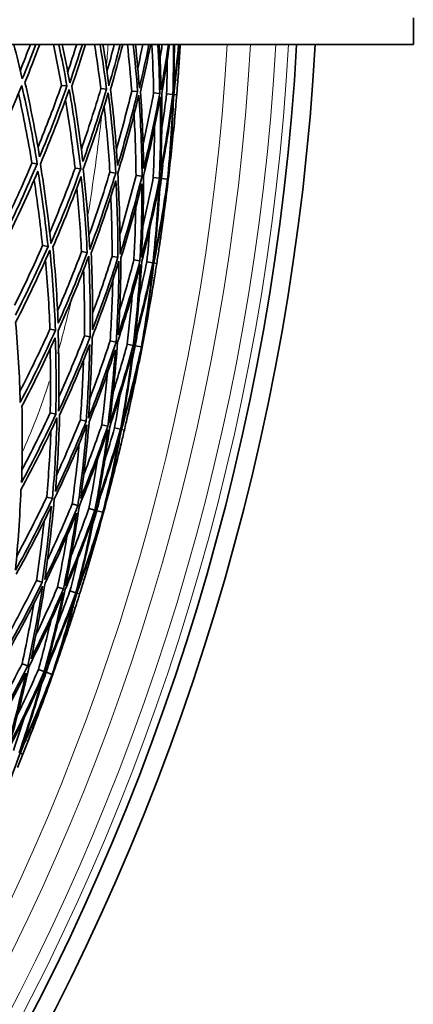
# Model space of a CAD drawing. Units: millimetres. Extents: x 529 to 1095, y -359 to 1701.
# Drawn here: x 1050 to 1095, y 1305 to 1416 of the extents above; entities that cross this region are included whole.
import ezdxf

# ---------------------------------------------------------------- set-up
doc = ezdxf.new("R2010")
doc.units = ezdxf.units.MM
doc.layers.add('Widoczne (ISO)', color=1, linetype='Continuous', lineweight=35)
doc.layers.add('Widoczne wąskie (ISO)', color=3, linetype='Continuous', lineweight=9)

msp = doc.modelspace()

# ---------------------------------------------------------------- linework, layer by layer
at = {"layer": 'Widoczne (ISO)'}
for p, q in [((1094.53, 1413.37), (1094.53, 1416.37)), ((1094.53, 1413.37), (976, 1413.37)), ((1054.95, 1408.76), (1055.57, 1408.71)), ((1059.38, 1408.4), (1060.03, 1408.35)), ((1062.85, 1408.12), (1063.52, 1408.07)), ((1065.32, 1407.92), (1066.01, 1407.86)), ((1066.78, 1407.8), (1067.48, 1407.75)), ((1067.58, 1407.74), (1067.92, 1407.71)), ((1051.63, 1400.02), (1052.23, 1399.94)), ((1056.48, 1399.44), (1057.12, 1399.37)), ((1060.4, 1398.98), (1061.06, 1398.9)), ((1063.34, 1398.63), (1064.02, 1398.55)), ((1065.28, 1398.4), (1065.97, 1398.32)), ((1066.2, 1398.29), (1066.89, 1398.21)), ((1066.92, 1398.21), (1066.97, 1398.2)), ((1052.82, 1390.74), (1053.44, 1390.65)), ((1057.21, 1390.06), (1057.85, 1389.96)), ((1060.65, 1389.52), (1061.31, 1389.42)), ((1063.1, 1389.14), (1063.78, 1389.03)), ((1064.55, 1388.91), (1065.24, 1388.8)), ((1065.34, 1388.79), (1065.67, 1388.74)), ((1053.66, 1381.34), (1054.28, 1381.22)), ((1057.53, 1380.59), (1058.18, 1380.46)), ((1060.43, 1380.02), (1061.1, 1379.89)), ((1062.35, 1379.65), (1063.03, 1379.52)), ((1063.26, 1379.47), (1063.95, 1379.34)), ((1063.97, 1379.33), (1064.02, 1379.32)), ((1053.69, 1371.93), (1054.32, 1371.78)), ((1057.08, 1371.13), (1057.73, 1370.98)), ((1059.49, 1370.57), (1060.16, 1370.41)), ((1060.92, 1370.24), (1061.6, 1370.08)), ((1061.7, 1370.06), (1062.03, 1369.98)), ((1053.3, 1362.46), (1053.94, 1362.28)), ((1056.16, 1361.68), (1056.81, 1361.5)), ((1058.04, 1361.17), (1058.71, 1360.98)), ((1058.93, 1360.92), (1059.61, 1360.74)), ((1059.63, 1360.73), (1059.68, 1360.72)), ((1052.15, 1353.07), (1052.79, 1352.87)), ((1054.52, 1352.32), (1055.17, 1352.12)), ((1055.91, 1351.89), (1056.58, 1351.68)), ((1056.68, 1351.65), (1057, 1351.55)), ((1050.53, 1343.71), (1051.17, 1343.48)), ((1052.37, 1343.05), (1053.02, 1342.82)), ((1053.24, 1342.74), (1053.9, 1342.51)), ((1053.92, 1342.5), (1053.97, 1342.48)), ((1050.3, 1333.66), (1050.61, 1333.54))]:
    msp.add_line(p, q, dxfattribs=at)
for radius, start, end in [(270.07, 302.4405, 356.8161), (272.15, 302.4218, 356.8404), (257, 355.7518, 356.0888), (257, 354.6906, 355.0275), (257, 351.4911, 351.8281), (257, 350.4298, 350.7668), (257, 347.2303, 347.5673), (257, 346.1691, 346.5061), (257, 342.9696, 343.3066), (257, 341.9083, 342.2453), (257, 338.7089, 339.0458)]:
    msp.add_arc((811.75, 1428.37), radius, start, end, dxfattribs=at)
for points in [[(1050.55, 1409.49), (1050.25, 1410.79), (1049.93, 1412.08), (1049.6, 1413.37)], [(1050.33, 1410.44), (1050.71, 1411.41), (1051.09, 1412.39), (1051.46, 1413.37)], [(1052.07, 1413.37), (1051.58, 1412.07), (1051.07, 1410.77), (1050.55, 1409.49)], [(1050.85, 1409.09), (1051.42, 1410.5), (1051.98, 1411.93), (1052.51, 1413.37)], [(1054.95, 1408.76), (1054.68, 1410.3), (1054.37, 1411.84), (1054.05, 1413.37)], [(1054.66, 1413.37), (1054.98, 1411.82), (1055.29, 1410.27), (1055.57, 1408.71)], [(1055.88, 1409.06), (1055.62, 1410.5), (1055.34, 1411.94), (1055.05, 1413.37)], [(1055.66, 1410.28), (1056, 1411.3), (1056.34, 1412.33), (1056.67, 1413.37)], [(1057.31, 1413.37), (1056.85, 1411.93), (1056.38, 1410.49), (1055.88, 1409.06)], [(1056.12, 1408.66), (1056.67, 1410.22), (1057.18, 1411.79), (1057.67, 1413.37)], [(1059.38, 1408.4), (1059.17, 1410.06), (1058.93, 1411.72), (1058.67, 1413.37)], [(1059.3, 1413.37), (1059.57, 1411.7), (1059.81, 1410.03), (1060.03, 1408.35)], [(1060.28, 1408.72), (1060.09, 1410.27), (1059.87, 1411.82), (1059.62, 1413.37)], [(1060.07, 1410.31), (1060.36, 1411.33), (1060.63, 1412.35), (1060.89, 1413.37)], [(1061.56, 1413.37), (1061.16, 1411.81), (1060.73, 1410.26), (1060.28, 1408.72)], [(1060.47, 1408.31), (1060.96, 1409.99), (1061.41, 1411.67), (1061.84, 1413.37)], [(1062.85, 1408.12), (1062.72, 1409.87), (1062.56, 1411.62), (1062.37, 1413.37)], [(1063.03, 1413.37), (1063.22, 1411.6), (1063.39, 1409.84), (1063.52, 1408.07)], [(1063.72, 1408.44), (1063.6, 1410.09), (1063.45, 1411.73), (1063.28, 1413.37)], [(1063.54, 1410.67), (1063.73, 1411.57), (1063.92, 1412.47), (1064.1, 1413.37)], [(1064.79, 1413.37), (1064.46, 1411.72), (1064.1, 1410.08), (1063.72, 1408.44)], [(1063.85, 1408.04), (1064.26, 1409.81), (1064.64, 1411.58), (1064.99, 1413.37)], [(1065.32, 1407.92), (1065.29, 1409.74), (1065.21, 1411.55), (1065.11, 1413.37)], [(1065.79, 1413.37), (1065.9, 1411.54), (1065.97, 1409.7), (1066.01, 1407.86)], [(1066.15, 1408.25), (1066.12, 1409.96), (1066.05, 1411.66), (1065.96, 1413.37)], [(1066.04, 1411.74), (1066.13, 1412.29), (1066.21, 1412.83), (1066.29, 1413.37)], [(1066.98, 1413.37), (1066.73, 1411.66), (1066.46, 1409.95), (1066.15, 1408.25)], [(1066.23, 1407.85), (1066.55, 1409.68), (1066.85, 1411.52), (1067.11, 1413.37)], [(1067.55, 1413.37), (1067.56, 1411.49), (1067.54, 1409.62), (1067.48, 1407.75)], [(1068.13, 1413.37), (1067.97, 1411.62), (1067.78, 1409.88), (1067.56, 1408.14)], [(1067.56, 1408.14), (1067.62, 1409.88), (1067.65, 1411.63), (1067.65, 1413.37)], [(1067.58, 1407.74), (1067.81, 1409.61), (1068.01, 1411.49), (1068.17, 1413.37)], [(1068.29, 1413.37), (1068.22, 1412.02), (1068.14, 1410.68), (1068.04, 1409.33)], [(1068.15, 1410.84), (1068.21, 1411.68), (1068.26, 1412.52), (1068.3, 1413.37)], [(1068.31, 1413.37), (1068.26, 1412.52), (1068.21, 1411.68), (1068.15, 1410.84)], [(1066.78, 1407.8), (1066.82, 1409.09), (1066.85, 1410.37), (1066.86, 1411.66)], [(1052.5, 1400.74), (1052.03, 1403.54), (1051.48, 1406.33), (1050.85, 1409.09)], [(1068.04, 1409.33), (1068, 1408.79), (1067.96, 1408.25), (1067.92, 1407.71)], [(1046.86, 1400.58), (1048.15, 1403.26), (1049.36, 1405.98), (1050.49, 1408.74)], [(1051.63, 1400.02), (1051.2, 1402.64), (1050.69, 1405.25), (1050.12, 1407.84)], [(1050.49, 1408.74), (1051.16, 1405.83), (1051.74, 1402.9), (1052.23, 1399.94)], [(1052.32, 1401.82), (1053.25, 1404.11), (1054.13, 1406.42), (1054.95, 1408.76)], [(1055.57, 1408.71), (1054.62, 1406.02), (1053.6, 1403.36), (1052.5, 1400.74)], [(1052.58, 1399.9), (1053.74, 1402.67), (1054.82, 1405.47), (1055.82, 1408.3)], [(1055.82, 1408.3), (1056.34, 1405.34), (1056.77, 1402.36), (1057.12, 1399.37)], [(1057.36, 1400.18), (1057.03, 1403.02), (1056.62, 1405.85), (1056.12, 1408.66)], [(1057.19, 1401.57), (1057.97, 1403.83), (1058.7, 1406.1), (1059.38, 1408.4)], [(1060.03, 1408.35), (1059.21, 1405.6), (1058.32, 1402.87), (1057.36, 1400.18)], [(1057.4, 1399.33), (1058.43, 1402.17), (1059.37, 1405.04), (1060.22, 1407.94)], [(1060.22, 1407.94), (1060.59, 1404.94), (1060.87, 1401.93), (1061.06, 1398.9)], [(1061.27, 1399.73), (1061.08, 1402.6), (1060.82, 1405.46), (1060.47, 1408.31)], [(1061.14, 1401.61), (1061.75, 1403.76), (1062.33, 1405.93), (1062.85, 1408.12)], [(1063.52, 1408.07), (1062.85, 1405.27), (1062.1, 1402.49), (1061.27, 1399.73)], [(1064.19, 1399.4), (1064.16, 1402.28), (1064.05, 1405.16), (1063.85, 1408.04)], [(1064.14, 1402.13), (1064.57, 1404.05), (1064.97, 1405.98), (1065.32, 1407.92)], [(1066.01, 1407.86), (1065.49, 1405.02), (1064.88, 1402.2), (1064.19, 1399.4)], [(1066.11, 1399.18), (1066.23, 1402.07), (1066.27, 1404.96), (1066.23, 1407.85)], [(1067.48, 1407.75), (1067.11, 1404.88), (1066.65, 1402.02), (1066.11, 1399.18)], [(1066.24, 1403.98), (1066.44, 1405.25), (1066.62, 1406.53), (1066.78, 1407.8)], [(1067, 1399.07), (1067.28, 1401.96), (1067.47, 1404.85), (1067.58, 1407.74)], [(1067.92, 1407.71), (1067.87, 1407.17), (1067.83, 1406.63), (1067.78, 1406.09)], [(1056.48, 1399.44), (1056.19, 1402.02), (1055.83, 1404.59), (1055.4, 1407.14)], [(1061.28, 1398.88), (1062.16, 1401.78), (1062.95, 1404.71), (1063.65, 1407.66)], [(1063.65, 1407.66), (1063.87, 1404.63), (1063.99, 1401.59), (1064.02, 1398.55)], [(1064.17, 1398.53), (1064.9, 1401.49), (1065.54, 1404.46), (1066.09, 1407.46)], [(1066.09, 1407.46), (1066.14, 1404.41), (1066.1, 1401.37), (1065.97, 1398.32)], [(1066.06, 1398.31), (1066.63, 1401.3), (1067.11, 1404.32), (1067.5, 1407.34)], [(1067.5, 1407.34), (1067.39, 1404.29), (1067.19, 1401.25), (1066.89, 1398.21)], [(1060.4, 1398.98), (1060.25, 1401.46), (1060.03, 1403.93), (1059.76, 1406.4)], [(1063.34, 1398.63), (1063.32, 1400.92), (1063.25, 1403.21), (1063.12, 1405.49)], [(1067.78, 1406.09), (1067.58, 1403.75), (1067.32, 1401.41), (1067, 1399.07)], [(1066.92, 1398.21), (1067.2, 1400.33), (1067.45, 1402.46), (1067.65, 1404.59)], [(1067.65, 1404.59), (1067.45, 1402.46), (1067.22, 1400.33), (1066.97, 1398.2)], [(1065.28, 1398.4), (1065.36, 1400.28), (1065.41, 1402.15), (1065.42, 1404.03)], [(1048.34, 1392.76), (1049.5, 1395.15), (1050.6, 1397.57), (1051.63, 1400.02)], [(1052.23, 1399.94), (1051.06, 1397.19), (1049.82, 1394.47), (1048.49, 1391.8)], [(1048.76, 1391.38), (1050.01, 1393.92), (1051.2, 1396.49), (1052.31, 1399.11)], [(1052.31, 1399.11), (1052.76, 1396.3), (1053.14, 1393.48), (1053.44, 1390.65)], [(1053.77, 1390.98), (1053.46, 1393.97), (1053.07, 1396.95), (1052.58, 1399.9)], [(1053.64, 1392.21), (1054.65, 1394.59), (1055.6, 1397), (1056.48, 1399.44)], [(1057.12, 1399.37), (1056.08, 1396.53), (1054.97, 1393.74), (1053.77, 1390.98)], [(1058.14, 1390.31), (1057.98, 1393.32), (1057.74, 1396.34), (1057.4, 1399.33)], [(1058.05, 1391.91), (1058.89, 1394.25), (1059.67, 1396.6), (1060.4, 1398.98)], [(1061.06, 1398.9), (1060.17, 1396), (1059.19, 1393.14), (1058.14, 1390.31)], [(1061.54, 1389.78), (1061.55, 1392.82), (1061.46, 1395.85), (1061.28, 1398.88)], [(1066.2, 1398.29), (1066.25, 1398.8), (1066.29, 1399.3), (1066.34, 1399.8)], [(1052.82, 1390.74), (1052.57, 1393.21), (1052.25, 1395.66), (1051.88, 1398.1)], [(1053.99, 1390.56), (1055.12, 1393.18), (1056.18, 1395.83), (1057.16, 1398.52)], [(1057.16, 1398.52), (1057.47, 1395.68), (1057.7, 1392.82), (1057.85, 1389.96)], [(1058.3, 1389.89), (1059.3, 1392.58), (1060.22, 1395.3), (1061.07, 1398.04)], [(1061.07, 1398.04), (1061.23, 1395.17), (1061.31, 1392.3), (1061.31, 1389.42)], [(1061.53, 1392.01), (1062.18, 1394.2), (1062.79, 1396.41), (1063.34, 1398.63)], [(1064.02, 1398.55), (1063.28, 1395.6), (1062.45, 1392.68), (1061.54, 1389.78)], [(1063.95, 1389.41), (1064.12, 1392.45), (1064.19, 1395.49), (1064.17, 1398.53)], [(1065.97, 1398.32), (1065.39, 1395.33), (1064.71, 1392.36), (1063.95, 1389.41)], [(1064.1, 1392.9), (1064.53, 1394.72), (1064.92, 1396.56), (1065.28, 1398.4)], [(1065.35, 1389.19), (1065.68, 1392.22), (1065.92, 1395.27), (1066.06, 1398.31)], [(1066.89, 1398.21), (1066.47, 1395.19), (1065.96, 1392.18), (1065.35, 1389.19)], [(1065.98, 1396.79), (1066.05, 1397.29), (1066.13, 1397.79), (1066.2, 1398.29)], [(1066.14, 1391.84), (1066.44, 1393.96), (1066.7, 1396.08), (1066.92, 1398.21)], [(1066.97, 1398.2), (1066.72, 1396.08), (1066.44, 1393.96), (1066.14, 1391.84)], [(1057.21, 1390.06), (1057.09, 1392.45), (1056.91, 1394.83), (1056.67, 1397.2)], [(1061.64, 1389.36), (1062.51, 1392.11), (1063.29, 1394.89), (1063.99, 1397.69)], [(1063.99, 1397.69), (1064.01, 1394.8), (1063.94, 1391.92), (1063.78, 1389.03)], [(1064, 1389), (1064.72, 1391.8), (1065.35, 1394.62), (1065.91, 1397.45)], [(1065.91, 1397.45), (1065.77, 1394.57), (1065.55, 1391.68), (1065.24, 1388.8)], [(1065.34, 1388.79), (1065.91, 1391.63), (1066.4, 1394.48), (1066.8, 1397.35)], [(1066.8, 1397.35), (1066.56, 1395.01), (1066.27, 1392.67), (1065.92, 1390.34)], [(1060.65, 1389.52), (1060.65, 1391.77), (1060.6, 1394.01), (1060.5, 1396.25)], [(1063.1, 1389.14), (1063.21, 1391.11), (1063.27, 1393.08), (1063.3, 1395.04)], [(1064.55, 1388.91), (1064.69, 1390.19), (1064.81, 1391.47), (1064.91, 1392.75)], [(1049.68, 1384.02), (1050.78, 1386.23), (1051.83, 1388.47), (1052.82, 1390.74)], [(1053.44, 1390.65), (1052.29, 1388.04), (1051.07, 1385.46), (1049.78, 1382.93)], [(1049.8, 1382.09), (1051.16, 1384.76), (1052.45, 1387.47), (1053.65, 1390.23)], [(1053.65, 1390.23), (1053.95, 1387.23), (1054.16, 1384.23), (1054.28, 1381.22)], [(1054.58, 1382.01), (1054.47, 1384.87), (1054.27, 1387.72), (1053.99, 1390.56)], [(1054.52, 1383.41), (1055.47, 1385.6), (1056.37, 1387.82), (1057.21, 1390.06)], [(1057.85, 1389.96), (1056.84, 1387.27), (1055.75, 1384.63), (1054.58, 1382.01)], [(1065.92, 1390.34), (1065.84, 1389.81), (1065.76, 1389.27), (1065.67, 1388.74)], [(1053.66, 1381.34), (1053.56, 1383.93), (1053.39, 1386.52), (1053.15, 1389.1)], [(1054.57, 1381.16), (1055.8, 1383.92), (1056.95, 1386.71), (1058.02, 1389.54)], [(1058.02, 1389.54), (1058.16, 1386.52), (1058.21, 1383.49), (1058.18, 1380.46)], [(1058.45, 1381.27), (1058.48, 1384.15), (1058.43, 1387.02), (1058.3, 1389.89)], [(1058.4, 1380.42), (1059.49, 1383.24), (1060.5, 1386.11), (1061.42, 1389)], [(1061.31, 1389.42), (1060.44, 1386.67), (1059.48, 1383.96), (1058.45, 1381.27)], [(1058.46, 1383.15), (1059.24, 1385.26), (1059.97, 1387.38), (1060.65, 1389.52)], [(1061.42, 1389), (1061.41, 1385.96), (1061.3, 1382.93), (1061.1, 1379.89)], [(1061.34, 1380.72), (1061.53, 1383.6), (1061.63, 1386.48), (1061.64, 1389.36)], [(1063.78, 1389.03), (1063.05, 1386.24), (1062.24, 1383.47), (1061.34, 1380.72)], [(1061.49, 1383.45), (1062.07, 1385.33), (1062.6, 1387.23), (1063.1, 1389.14)], [(1063.24, 1380.36), (1063.58, 1383.23), (1063.83, 1386.11), (1064, 1389)], [(1063.72, 1385.14), (1064.02, 1386.39), (1064.29, 1387.65), (1064.55, 1388.91)], [(1057.53, 1380.59), (1057.56, 1383.07), (1057.53, 1385.56), (1057.44, 1388.03)], [(1061.26, 1379.86), (1062.2, 1382.75), (1063.06, 1385.67), (1063.83, 1388.62)], [(1063.83, 1388.62), (1063.66, 1385.58), (1063.39, 1382.54), (1063.03, 1379.52)], [(1063.12, 1379.5), (1063.91, 1382.44), (1064.62, 1385.41), (1065.23, 1388.4)], [(1065.24, 1388.8), (1064.65, 1385.97), (1063.99, 1383.15), (1063.24, 1380.36)], [(1065.23, 1388.4), (1064.89, 1385.37), (1064.47, 1382.35), (1063.95, 1379.34)], [(1064.12, 1380.19), (1064.61, 1383.04), (1065.02, 1385.91), (1065.34, 1388.79)], [(1065.67, 1388.74), (1065.59, 1388.2), (1065.5, 1387.67), (1065.42, 1387.13)], [(1060.43, 1380.02), (1060.58, 1382.31), (1060.68, 1384.59), (1060.73, 1386.88)], [(1065.42, 1387.13), (1065.04, 1384.81), (1064.61, 1382.49), (1064.12, 1380.19)], [(1063.97, 1379.33), (1064.41, 1381.43), (1064.82, 1383.53), (1065.17, 1385.64)], [(1065.17, 1385.64), (1064.82, 1383.53), (1064.43, 1381.42), (1064.02, 1379.32)], [(1062.35, 1379.65), (1062.57, 1381.51), (1062.76, 1383.38), (1062.91, 1385.25)], [(1050.32, 1373.1), (1050.24, 1376.11), (1050.06, 1379.1), (1049.8, 1382.09)], [(1050.28, 1374.34), (1051.47, 1376.64), (1052.59, 1378.97), (1053.66, 1381.34)], [(1054.28, 1381.22), (1053.04, 1378.47), (1051.72, 1375.76), (1050.32, 1373.1)], [(1054.63, 1372.11), (1054.7, 1375.13), (1054.68, 1378.15), (1054.57, 1381.16)], [(1050.51, 1372.67), (1051.83, 1375.19), (1053.08, 1377.76), (1054.26, 1380.37)], [(1054.26, 1380.37), (1054.36, 1377.51), (1054.38, 1374.64), (1054.32, 1371.78)], [(1058.18, 1380.46), (1057.08, 1377.64), (1055.89, 1374.85), (1054.63, 1372.11)], [(1054.66, 1373.72), (1055.67, 1375.98), (1056.63, 1378.27), (1057.53, 1380.59)], [(1057.98, 1371.33), (1058.21, 1374.36), (1058.35, 1377.39), (1058.4, 1380.42)], [(1058.14, 1373.55), (1058.95, 1375.69), (1059.72, 1377.85), (1060.43, 1380.02)], [(1063.26, 1379.47), (1063.34, 1379.97), (1063.43, 1380.47), (1063.51, 1380.97)], [(1053.69, 1371.93), (1053.74, 1374.32), (1053.74, 1376.71), (1053.68, 1379.09)], [(1054.75, 1371.68), (1055.95, 1374.28), (1057.08, 1376.93), (1058.13, 1379.6)], [(1058.13, 1379.6), (1058.08, 1376.73), (1057.94, 1373.85), (1057.73, 1370.98)], [(1061.1, 1379.89), (1060.15, 1377), (1059.11, 1374.15), (1057.98, 1371.33)], [(1058.06, 1370.91), (1059.12, 1373.58), (1060.11, 1376.29), (1061.02, 1379.03)], [(1061.02, 1379.03), (1060.81, 1376.15), (1060.53, 1373.28), (1060.16, 1370.41)], [(1060.36, 1370.78), (1060.75, 1373.8), (1061.05, 1376.83), (1061.26, 1379.86)], [(1063.03, 1379.52), (1062.23, 1376.58), (1061.34, 1373.66), (1060.36, 1370.78)], [(1060.77, 1374.25), (1061.33, 1376.04), (1061.86, 1377.84), (1062.35, 1379.65)], [(1061.74, 1370.46), (1062.29, 1373.46), (1062.75, 1376.47), (1063.12, 1379.5)], [(1063.95, 1379.34), (1063.3, 1376.36), (1062.57, 1373.39), (1061.74, 1370.46)], [(1062.72, 1373.04), (1063.18, 1375.13), (1063.6, 1377.23), (1063.97, 1379.33)], [(1064.02, 1379.32), (1063.62, 1377.22), (1063.18, 1375.13), (1062.72, 1373.04)], [(1062.93, 1377.99), (1063.04, 1378.49), (1063.15, 1378.98), (1063.26, 1379.47)], [(1057.08, 1371.13), (1057.24, 1373.38), (1057.36, 1375.62), (1057.43, 1377.86)], [(1060.38, 1370.36), (1061.3, 1373.1), (1062.15, 1375.87), (1062.91, 1378.66)], [(1062.91, 1378.66), (1062.56, 1375.79), (1062.12, 1372.93), (1061.6, 1370.08)], [(1061.7, 1370.06), (1062.48, 1372.84), (1063.17, 1375.65), (1063.79, 1378.48)], [(1063.79, 1378.48), (1063.38, 1376.17), (1062.91, 1373.86), (1062.39, 1371.56)], [(1059.49, 1370.57), (1059.75, 1372.53), (1059.96, 1374.49), (1060.13, 1376.45)], [(1060.92, 1370.24), (1061.15, 1371.5), (1061.37, 1372.77), (1061.57, 1374.04)], [(1050.47, 1364.1), (1050.56, 1366.96), (1050.58, 1369.82), (1050.51, 1372.67)], [(1050.39, 1363.25), (1051.82, 1365.91), (1053.18, 1368.61), (1054.45, 1371.35)], [(1054.32, 1371.78), (1053.11, 1369.18), (1051.82, 1366.62), (1050.47, 1364.1)], [(1050.51, 1365.5), (1051.62, 1367.61), (1052.68, 1369.76), (1053.69, 1371.93)], [(1054.45, 1371.35), (1054.37, 1368.33), (1054.2, 1365.3), (1053.94, 1362.28)], [(1054.27, 1363.08), (1054.51, 1365.94), (1054.67, 1368.81), (1054.75, 1371.68)], [(1054.42, 1364.95), (1055.35, 1366.99), (1056.23, 1369.05), (1057.08, 1371.13)], [(1062.39, 1371.56), (1062.27, 1371.03), (1062.15, 1370.51), (1062.03, 1369.98)], [(1054.15, 1362.22), (1055.45, 1364.96), (1056.67, 1367.74), (1057.8, 1370.56)], [(1057.73, 1370.98), (1056.65, 1368.31), (1055.5, 1365.68), (1054.27, 1363.08)], [(1057.8, 1370.56), (1057.57, 1367.53), (1057.23, 1364.51), (1056.81, 1361.5)], [(1057.12, 1362.31), (1057.51, 1365.17), (1057.82, 1368.03), (1058.06, 1370.91)], [(1060.16, 1370.41), (1059.22, 1367.68), (1058.21, 1364.98), (1057.12, 1362.31)], [(1057.47, 1365.02), (1058.18, 1366.86), (1058.85, 1368.71), (1059.49, 1370.57)], [(1058.98, 1361.81), (1059.53, 1364.65), (1059.99, 1367.5), (1060.38, 1370.36)], [(1061.6, 1370.08), (1060.81, 1367.3), (1059.93, 1364.54), (1058.98, 1361.81)], [(1059.82, 1366.54), (1060.2, 1367.77), (1060.57, 1369), (1060.92, 1370.24)], [(1059.85, 1361.57), (1060.54, 1364.38), (1061.16, 1367.21), (1061.7, 1370.06)], [(1053.3, 1362.46), (1053.51, 1364.93), (1053.67, 1367.41), (1053.76, 1369.89)], [(1056.97, 1361.46), (1058.12, 1364.27), (1059.2, 1367.12), (1060.18, 1370)], [(1060.18, 1370), (1059.78, 1366.98), (1059.29, 1363.97), (1058.71, 1360.98)], [(1058.8, 1360.96), (1059.81, 1363.84), (1060.73, 1366.74), (1061.56, 1369.68)], [(1061.56, 1369.68), (1061, 1366.68), (1060.35, 1363.7), (1059.61, 1360.74)], [(1062.03, 1369.98), (1061.9, 1369.45), (1061.78, 1368.93), (1061.65, 1368.4)], [(1056.16, 1361.68), (1056.47, 1363.95), (1056.74, 1366.22), (1056.96, 1368.5)], [(1061.65, 1368.4), (1061.1, 1366.11), (1060.5, 1363.83), (1059.85, 1361.57)], [(1058.04, 1361.17), (1058.4, 1363.01), (1058.72, 1364.86), (1059.01, 1366.71)], [(1059.63, 1360.73), (1060.23, 1362.79), (1060.78, 1364.85), (1061.3, 1366.93)], [(1061.3, 1366.93), (1060.78, 1364.85), (1060.25, 1362.78), (1059.68, 1360.72)], [(1049.78, 1354.22), (1050.07, 1357.22), (1050.28, 1360.24), (1050.39, 1363.25)], [(1053.94, 1362.28), (1052.63, 1359.55), (1051.24, 1356.86), (1049.78, 1354.22)], [(1049.92, 1355.82), (1051.1, 1358), (1052.23, 1360.22), (1053.3, 1362.46)], [(1058.93, 1360.92), (1059.05, 1361.41), (1059.17, 1361.9), (1059.29, 1362.39)], [(1049.87, 1353.78), (1051.26, 1356.29), (1052.58, 1358.84), (1053.82, 1361.43)], [(1053.82, 1361.43), (1053.56, 1358.57), (1053.21, 1355.71), (1052.79, 1352.87)], [(1053.07, 1353.19), (1053.52, 1356.19), (1053.88, 1359.21), (1054.15, 1362.22)], [(1056.81, 1361.5), (1055.65, 1358.69), (1054.4, 1355.92), (1053.07, 1353.19)], [(1053.38, 1355.4), (1054.35, 1357.47), (1055.28, 1359.56), (1056.16, 1361.68)], [(1055.4, 1352.46), (1056.01, 1355.45), (1056.53, 1358.45), (1056.97, 1361.46)], [(1056.06, 1355.89), (1056.75, 1357.64), (1057.41, 1359.4), (1058.04, 1361.17)], [(1053.11, 1352.77), (1054.36, 1355.36), (1055.55, 1357.99), (1056.66, 1360.65)], [(1056.66, 1360.65), (1056.25, 1357.79), (1055.75, 1354.95), (1055.17, 1352.12)], [(1055.38, 1352.05), (1056.5, 1354.71), (1057.55, 1357.41), (1058.52, 1360.13)], [(1058.71, 1360.98), (1057.69, 1358.11), (1056.59, 1355.27), (1055.4, 1352.46)], [(1058.52, 1360.13), (1057.96, 1357.3), (1057.31, 1354.48), (1056.58, 1351.68)], [(1056.75, 1352.04), (1057.52, 1354.99), (1058.2, 1357.97), (1058.8, 1360.96)], [(1059.61, 1360.74), (1058.74, 1357.81), (1057.79, 1354.91), (1056.75, 1352.04)], [(1057.92, 1354.54), (1058.53, 1356.59), (1059.1, 1358.66), (1059.63, 1360.73)], [(1059.68, 1360.72), (1059.12, 1358.65), (1058.53, 1356.59), (1057.92, 1354.54)], [(1058.49, 1359.47), (1058.64, 1359.95), (1058.79, 1360.44), (1058.93, 1360.92)], [(1052.15, 1353.07), (1052.48, 1355.29), (1052.76, 1357.52), (1053, 1359.75)], [(1056.68, 1351.65), (1057.66, 1354.37), (1058.56, 1357.12), (1059.39, 1359.89)], [(1059.39, 1359.89), (1058.8, 1357.61), (1058.17, 1355.35), (1057.48, 1353.1)], [(1054.52, 1352.32), (1054.91, 1354.26), (1055.27, 1356.19), (1055.59, 1358.14)], [(1055.91, 1351.89), (1056.24, 1353.13), (1056.55, 1354.38), (1056.84, 1355.63)], [(1048.57, 1344.4), (1050.07, 1347.03), (1051.49, 1349.71), (1052.83, 1352.44)], [(1052.79, 1352.87), (1051.51, 1350.28), (1050.17, 1347.74), (1048.75, 1345.24)], [(1049.03, 1347.09), (1050.11, 1349.06), (1051.15, 1351.05), (1052.15, 1353.07)], [(1052.83, 1352.44), (1052.37, 1349.44), (1051.81, 1346.45), (1051.17, 1343.48)], [(1051.53, 1344.26), (1052.14, 1347.08), (1052.66, 1349.92), (1053.11, 1352.77)], [(1052.08, 1346.94), (1052.93, 1348.72), (1053.74, 1350.51), (1054.52, 1352.32)], [(1057.48, 1353.1), (1057.32, 1352.58), (1057.16, 1352.06), (1057, 1351.55)], [(1051.32, 1343.42), (1052.68, 1346.14), (1053.96, 1348.91), (1055.16, 1351.71)], [(1055.17, 1352.12), (1054.03, 1349.46), (1052.82, 1346.84), (1051.53, 1344.26)], [(1055.16, 1351.71), (1054.54, 1348.72), (1053.82, 1345.76), (1053.02, 1342.82)], [(1053.11, 1342.79), (1054.33, 1345.58), (1055.46, 1348.42), (1056.51, 1351.28)], [(1053.35, 1343.62), (1054.11, 1346.41), (1054.79, 1349.23), (1055.38, 1352.05)], [(1056.58, 1351.68), (1055.58, 1348.96), (1054.5, 1346.28), (1053.35, 1343.62)], [(1056.51, 1351.28), (1055.73, 1348.33), (1054.86, 1345.41), (1053.9, 1342.51)], [(1054.2, 1343.33), (1055.1, 1346.08), (1055.93, 1348.85), (1056.68, 1351.65)], [(1054.54, 1348.28), (1055.01, 1349.48), (1055.47, 1350.68), (1055.91, 1351.89)], [(1057, 1351.55), (1056.84, 1351.03), (1056.67, 1350.51), (1056.51, 1350)], [(1050.53, 1343.71), (1051.01, 1345.94), (1051.45, 1348.19), (1051.83, 1350.44)], [(1056.51, 1350), (1055.79, 1347.76), (1055.02, 1345.53), (1054.2, 1343.33)], [(1052.37, 1343.05), (1052.86, 1344.86), (1053.32, 1346.68), (1053.75, 1348.51)], [(1053.92, 1342.5), (1054.67, 1344.51), (1055.38, 1346.53), (1056.04, 1348.56)], [(1056.04, 1348.56), (1055.38, 1346.53), (1054.69, 1344.5), (1053.97, 1342.48)], [(1051.17, 1343.48), (1049.8, 1340.76), (1048.34, 1338.09), (1046.81, 1335.47)], [(1047.29, 1337.65), (1048.42, 1339.64), (1049.49, 1341.66), (1050.53, 1343.71)], [(1053.24, 1342.74), (1053.4, 1343.22), (1053.55, 1343.7), (1053.71, 1344.18)], [(1046.82, 1335.04), (1048.27, 1337.53), (1049.65, 1340.07), (1050.95, 1342.64)], [(1050.95, 1342.64), (1050.33, 1339.82), (1049.62, 1337.02), (1048.83, 1334.24)], [(1049.08, 1334.57), (1049.92, 1337.5), (1050.66, 1340.45), (1051.32, 1343.42)], [(1053.02, 1342.82), (1051.79, 1340.03), (1050.48, 1337.28), (1049.08, 1334.57)], [(1050, 1337.94), (1050.82, 1339.63), (1051.61, 1341.33), (1052.37, 1343.05)], [(1050.4, 1334.05), (1051.39, 1336.94), (1052.29, 1339.85), (1053.11, 1342.79)], [(1053.9, 1342.51), (1052.82, 1339.66), (1051.65, 1336.83), (1050.4, 1334.05)], [(1051.75, 1336.46), (1052.52, 1338.46), (1053.24, 1340.47), (1053.92, 1342.5)], [(1053.97, 1342.48), (1053.26, 1340.47), (1052.52, 1338.46), (1051.75, 1336.46)], [(1052.69, 1341.33), (1052.88, 1341.8), (1053.06, 1342.27), (1053.24, 1342.74)], [(1049.04, 1334.16), (1050.36, 1336.73), (1051.6, 1339.34), (1052.77, 1341.99)], [(1052.77, 1341.99), (1052, 1339.2), (1051.14, 1336.44), (1050.2, 1333.7)], [(1050.3, 1333.66), (1051.48, 1336.3), (1052.59, 1338.98), (1053.62, 1341.69)], [(1053.62, 1341.69), (1052.86, 1339.46), (1052.06, 1337.24), (1051.21, 1335.05)], [(1049.56, 1333.96), (1049.97, 1335.17), (1050.37, 1336.4), (1050.76, 1337.62)], [(1051.21, 1335.05), (1051.01, 1334.54), (1050.81, 1334.04), (1050.61, 1333.54)], [(1047.21, 1325.55), (1048.32, 1328.22), (1049.35, 1330.93), (1050.3, 1333.66)], [(1050.61, 1333.54), (1050.41, 1333.03), (1050.21, 1332.53), (1050.01, 1332.03)]]:
    msp.add_open_spline(points, degree=3, dxfattribs=at)
at = {"layer": 'Widoczne wąskie (ISO)'}
for p, q in [((1067.77, 1409.35), (1068.04, 1409.33)), ((1067.78, 1406.09), (1067.51, 1406.12)), ((1065.65, 1390.38), (1065.92, 1390.34)), ((1065.42, 1387.13), (1065.15, 1387.18)), ((1062.13, 1371.62), (1062.39, 1371.56)), ((1061.65, 1368.4), (1061.39, 1368.46)), ((1057.22, 1353.18), (1057.48, 1353.1)), ((1056.51, 1350), (1056.25, 1350.08)), ((1050.95, 1335.15), (1051.21, 1335.05))]:
    msp.add_line(p, q, dxfattribs=at)
for radius, start, end in [(262.26, 302.5132, 356.7212), (264.9, 302.4881, 356.7539), (267.74, 302.4617, 356.7884), (269.16, 302.4487, 356.8053)]:
    msp.add_arc((811.75, 1428.37), radius, start, end, dxfattribs=at)
for points in [[(1060, 1410.77), (1060.08, 1411.64), (1060.15, 1412.51), (1060.21, 1413.39)], [(1057.9, 1394.03), (1058.53, 1397.79), (1059.06, 1401.67), (1059.5, 1405.61)], [(1057.19, 1390), (1057.19, 1390.03), (1057.2, 1390.07), (1057.21, 1390.1)], [(1064.14, 1389.56), (1064.09, 1389.34), (1064.04, 1389.11), (1063.99, 1388.89)], [(1054.52, 1378.59), (1055.09, 1380.6), (1055.63, 1382.69), (1056.12, 1384.85)], [(1050.47, 1367.32), (1051.6, 1369.78), (1052.64, 1372.51), (1053.58, 1375.46)]]:
    msp.add_open_spline(points, degree=3, dxfattribs=at)

doc.saveas('drawing.dxf')
